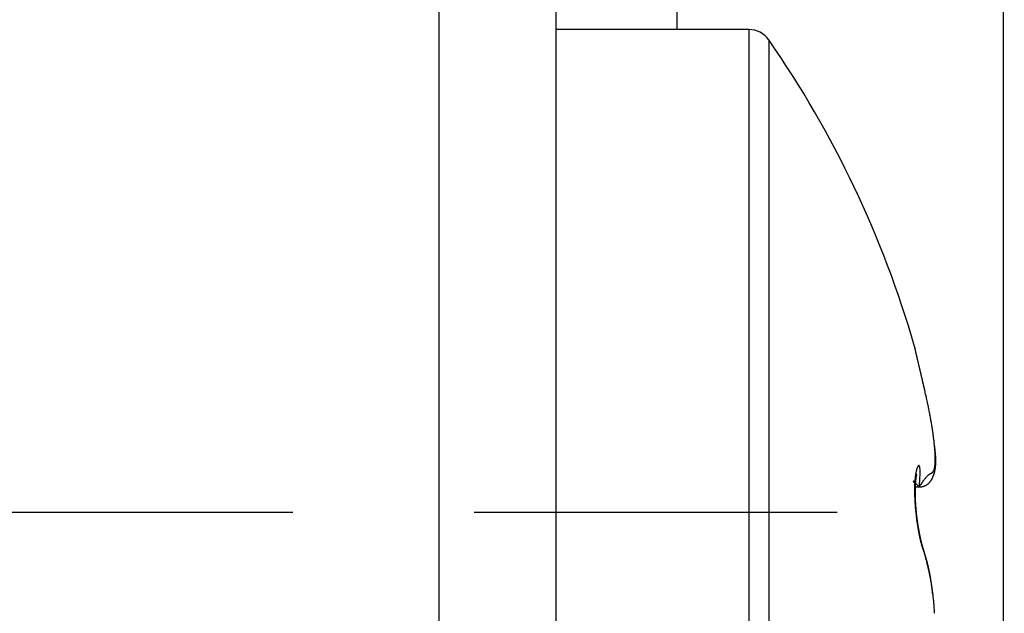
# Model space of a CAD drawing. Units: millimetres. Extents: x 264 to 7125, y -131 to 5380.
# Drawn here: x 4529 to 4537, y 3356 to 3361 of the extents above; entities that cross this region are included whole.
import ezdxf

# ---------------------------------------------------------------- set-up
doc = ezdxf.new("R2010")
doc.units = ezdxf.units.MM
doc.linetypes.add('CENTERLINE', pattern=[30, 12, -1.5, 3, -1.5, 12])
for name, color, linetype in [('centerline-Mittellinie', 92, 'CENTERLINE'), ('hatching-Schraffur', 5, 'Continuous'), ('helpline-Hilfslinie', 2, 'Continuous'), ('outline-Körperkante', 7, 'Continuous')]:
    doc.layers.add(name, color=color, linetype=linetype)
doc.layers.get('0').off()
doc.layers.get('helpline-Hilfslinie').off()

# ---------------------------------------------------------------- blocks, each defined once
blk = doc.blocks.new('407044_WD2201_Kämpferprofil')
at = {"layer": 'hatching-Schraffur'}
h = blk.add_hatch(dxfattribs=at)
h.set_pattern_fill('ANSI31', color=256, scale=0.5, style=0)
h.set_pattern_definition([(45, (0, 100), (-1.122532, 1.122532), [])])
h.paths.add_polyline_path([(9.506, 79.134), (9.006, 80), (9.506, 80.866), (9.506, 95.5), (39.0518, 95.5, -0.332369), (41.9289, 93.35), (43.85, 93.35, -0.414214), (46, 95.5), (56.4631, 95.5, -0.382162), (59.4447, 92.8313), (59.5616, 91.7791, 0.382162), (61.5494, 90), (67, 90), (67, 97), (64.7, 97), (64.7, 92.5), (62.5, 92.5), (62, 97), (62, 99), (60, 99), (60, 100), (0, 100), (0, 97), (0.5, 93), (2.3, 93), (2.306, 97), (5.006, 97), (5.006, 64.3264), (5.006, 49.3199, 0.176327), (6.1757, 46.1059), (6.7673, 45.401, -0.339454), (6.8204, 44.1846), (5.7357, 42.6355, 0.459471), (5.8562, 42.1965), (11.4531, 39.5866, 0.107142), (13.006, 39.25), (13.006, 40.85, -1.208029), (13.795, 45), (18.4667, 45, 0.57735), (19.506, 45), (23.506, 45, 0.411525), (24.3208, 44.7777), (29.506, 47.7713), (29.506, 50), (23.9555, 50, 0.816497), (19.0565, 50), (12.506, 50), (12.506, 51), (9.506, 51), (9.506, 64.134), (9.006, 65), (9.506, 65.866)])
h.paths.add_polyline_path([(43.85, 93.35), (41.9289, 93.35, -0.041408), (42.0296, 92.8643, 0.378993), (46, 89.35), (46, 91.2, -0.414214)], flags=17)
h.paths.add_polyline_path([(48.8067, 90.5), (50, 90.5), (50, 92.5), (47.9748, 92.5, -0.299597), (46, 91.2), (46, 89.35, 0.196923)], flags=17)
h.paths.add_polyline_path([(14.8123, 41.8339, -0.254686), (13.006, 40.85), (13.006, 39.25, 0.254686), (16.1565, 40.9661, 1)], flags=17)
blk = doc.blocks.new('WinDrive2201_LR12_Drive')
at = {"layer": 'centerline-Mittellinie'}
blk.add_line((55.3263, 14.003), (14.0187, 14.003), dxfattribs=at)
at = {"layer": 'outline-Körperkante'}
for p, q in [((25.2, -3.997), (25.2, 32.003)), ((20.5349, 9.3498), (20.5349, 20.2089)), ((21.5, 20.2089), (21.5, 9.3498)), ((22.5, 18.5), (22.5, 17.9999)), ((23.0962, 18), (21.5003, 18)), ((23.0962, 18), (23.0962, 8)), ((23.2605, 17.9141), (23.2605, 8.0859)), ((24.5466, 15.03), (24.5433, 15.0443)), ((24.5466, 15.03), (24.5444, 15.0395)), ((24.5469, 15.0287), (24.5469, 15.0288)), ((24.5505, 15.0103), (24.5505, 15.0108)), ((24.4684, 14.245), (24.4666, 14.2472)), ((24.4684, 14.2151), (24.5045, 14.2151)), ((24.5045, 14.2153), (24.5154, 14.2326)), ((24.5045, 14.2153), (24.5123, 14.215)), ((24.4775, 14.0147), (24.4772, 14.0175)), ((24.544, 13.677), (24.5407, 13.6839)), ((24.544, 13.677), (24.5435, 13.6787)), ((24.6156, 13.3254), (24.6146, 13.3358))]:
    blk.add_line(p, q, dxfattribs=at)
for centre, radius, start, end in [((23.0962, 17.8), 0.2, 34.79065, 90), ((16.1875, 13), 8.6125, 16.02562, 34.79065), ((24.4775, 15.3784), 0.012, 183.69542, 187.58567), ((22.3137, 14.8553), 2.2143, 13.55928, 13.64181), ((24.4898, 15.3801), 0.0244, 187.73868, 190.02264), ((27.1197, 15.9784), 2.7215, 192.79239, 192.81614), ((24.2859, 15.3294), 0.1857, 13.72666, 14.13672), ((22.1894, 14.8336), 2.3402, 13.28629, 13.36278), ((13.9372, 12.9112), 10.8132, 13.15335, 13.16173), ((25.7755, 15.678), 1.3441, 193.16564, 193.24402), ((17.5686, 13.7274), 7.0916, 13.38029, 13.40471), ((106.5564, 34.9724), 84.3973, 193.430327, 193.43173), ((17.0411, 13.6429), 7.6242, 13.06068, 13.07796), ((-4.9817, 8.4704), 30.2465, 13.17679, 13.18294), ((-53.36, -2.9852), 79.9623, 13.265575, 13.267386), ((8.9132, 11.7131), 15.9782, 13.19954, 13.21336), ((98.9257, 33.0766), 76.535, 193.381864, 193.383934), ((7.3868, 11.3092), 17.5566, 13.33079, 13.34508), ((-91.6436, -11.8673), 119.2627, 13.195748, 13.197179), ((-49.7185, -2.2399), 76.2471, 13.341629, 13.344038), ((-1.5765, 9.2294), 26.758, 13.22856, 13.23894), ((-82.335, -9.5898), 109.68, 13.143972, 13.145763), ((-10.2992, 7.2322), 35.7063, 13.13683, 13.1453), ((-98.4276, -13.8131), 126.3122, 13.347902, 13.349552), ((-88.4157, -11.0748), 115.9391, 13.171599, 13.173508), ((-14.9516, 6.035), 40.5092, 13.28215, 13.29028), ((-88.8985, -11.2832), 116.4567, 13.215323, 13.217325), ((-21.4494, 4.6004), 47.1629, 13.15729, 13.16481), ((-92.4499, -12.4211), 120.1746, 13.354319, 13.356363), ((-96.1556, -12.8874), 123.8884, 13.166216, 13.168287), ((-29.166, 2.7745), 55.0925, 13.17269, 13.17958), ((-97.3341, -13.4575), 125.1661, 13.295337, 13.297486), ((-37.0014, 0.8761), 63.1544, 13.223341, 13.229725), ((-100.2954, -14.0338), 128.1807, 13.239427, 13.241613), ((-101.6267, -14.2323), 129.522, 13.187772, 13.190021), ((-43.8326, -0.655), 70.1547, 13.158376, 13.164473), ((-105.0718, -15.1237), 133.0797, 13.220777, 13.223054), ((-51.1998, -2.3738), 77.7198, 13.150038, 13.155837), ((-106.3097, -15.6093), 134.396, 13.299254, 13.301589), ((-57.7728, -3.9303), 84.4745, 13.158253, 13.163853), ((-108.8023, -15.9006), 136.889, 13.175564, 13.177933), ((-109.4282, -16.1827), 137.5629, 13.228095, 13.230533), ((-64.929, -5.6245), 91.8286, 13.165738, 13.171133), ((-113.0353, -16.9826), 141.2573, 13.206704, 13.209153), ((-70.8291, -6.9428), 97.8738, 13.125199, 13.130482), ((-116.7773, -18.0479), 145.1438, 13.276174, 13.278632), ((-111.8304, -16.7171), 140.0236, 13.208403, 13.211017), ((-77.0643, -8.5255), 104.3056, 13.188965, 13.194116), ((-98.4835, -13.5027), 126.2953, 13.169257, 13.172244), ((-82.409, -9.7124), 109.7801, 13.150541, 13.155632), ((-87.5705, -11.2103), 115.1473, 13.292381, 13.295735), ((-75.5779, -8.1976), 102.7835, 13.191199, 13.195058), ((-87.8595, -10.9416), 115.3674, 13.12414, 13.129148), ((-68.5856, -6.4959), 95.5874, 13.150302, 13.154543), ((-92.2033, -11.9733), 119.8319, 13.127963, 13.132951), ((-62.0967, -5.1419), 88.9608, 13.247247, 13.251912), ((-57.9818, -4.1196), 84.7211, 13.206967, 13.211968), ((-96.9084, -13.0549), 124.6598, 13.115981, 13.120922), ((-53.3961, -2.9957), 79.9999, 13.168278, 13.173684), ((-100.3599, -13.9332), 128.2206, 13.143297, 13.148248), ((-50.476, -2.3926), 77.0192, 13.220602, 13.226326), ((-104.2, -14.7518), 132.1462, 13.105398, 13.110331), ((-46.9983, -1.4845), 73.4261, 13.14523, 13.151336), ((-44.8806, -1.0631), 71.2681, 13.196155, 13.202563), ((-106.7817, -15.3665), 134.8001, 13.106071, 13.111037), ((-42.1883, -0.3513), 68.4844, 13.123746, 13.130524), ((-109.77, -16.0414), 137.8636, 13.092663, 13.097634), ((-40.3922, -0.0381), 66.6642, 13.205085, 13.212156), ((-38.2242, 0.5432), 64.4208, 13.134755, 13.14219), ((-111.5145, -16.5151), 139.6701, 13.114808, 13.119833), ((-36.6107, 0.8618), 62.7771, 13.178509, 13.186233), ((-113.8264, -16.9464), 142.0195, 13.06759, 13.072639), ((-34.7319, 1.3505), 60.8364, 13.125647, 13.133732), ((-33.4287, 1.6159), 59.507, 13.153355, 13.16173), ((-114.8596, -17.3072), 143.1076, 13.109639, 13.114757), ((-31.6791, 2.1037), 57.6923, 13.068348, 13.077085), ((-116.2365, -17.6014), 144.5154, 13.094297, 13.099458), ((-30.4116, 2.3312), 56.4063, 13.12532, 13.13436), ((-28.8626, 2.7036), 54.8131, 13.10451, 13.11391), ((-116.478, -17.5821), 144.7463, 13.059933, 13.065187), ((-27.7318, 2.9633), 53.6529, 13.09847, 13.10817), ((-117.4288, -17.9383), 145.753, 13.106556, 13.11186), ((-26.2444, 3.2923), 52.1296, 13.10667, 13.11675), ((-25.184, 3.5902), 51.0293, 13.04044, 13.05084), ((-117.8336, -17.9021), 146.1391, 13.051378, 13.056759), ((-23.6992, 3.9047), 49.5119, 13.06285, 13.07365), ((-117.2244, -17.813), 145.5255, 13.06586, 13.071345), ((-22.7046, 4.1066), 48.4974, 13.08496, 13.09607), ((-21.5404, 4.3874), 47.2999, 13.06148, 13.07294), ((-113.9904, -17.012), 142.1942, 13.040381, 13.046077), ((-20.2764, 4.7011), 45.9977, 13.02471, 13.03659), ((-116.6965, -17.7376), 144.9943, 13.072752, 13.078411), ((-18.2976, 5.1671), 43.9647, 13.00179, 13.0143), ((-125.0353, -19.5641), 153.5302, 13.027443, 13.032855), ((-18.1724, 5.1477), 43.8471, 13.05062, 13.06323), ((-19.6761, 4.8433), 45.3808, 12.98407, 12.99631), ((14.1112, 12.6222), 10.7096, 12.74007, 12.99234), ((24.5498, 15.0275), 0.00314, 153.23062, 153.63928), ((24.5532, 15.0246), 0.00759, 146.1738, 146.44606), ((24.5507, 15.025), 0.00543, 134.85067, 135.14933), ((24.5504, 15.0254), 0.00491, 134.83484, 135.16516), ((24.5501, 15.0257), 0.00443, 134.81721, 135.18279), ((24.5477, 15.0283), 0.000876, 134.5374, 135.4626), ((24.5476, 15.0284), 0.000739, 134.45169, 135.54831), ((24.5482, 15.0264), 0.0028, 116.33626, 116.79384), ((24.5492, 15.0267), 0.00313, 134.74079, 135.25921), ((24.548, 15.0279), 0.00138, 134.70556, 135.29444), ((24.5487, 15.0272), 0.00239, 134.66068, 135.33932), ((24.5478, 15.0282), 0.00103, 134.60728, 135.39272), ((24.5475, 15.0285), 0.000608, 134.33401, 135.66599), ((24.5474, 15.0286), 0.000495, 134.18136, 135.81864), ((24.5471, 15.0287), 0.000277, 88.96583, 91.03417), ((24.5473, 15.0288), 0.000306, 133.67739, 136.32261), ((24.5471, 15.0288), 0.00016, 88.20636, 91.79364), ((24.5471, 15.029), 0, 0, 0), ((24.5471, 15.0289), 0.0000783, 86.33853, 93.66147), ((24.5471, 15.029), 0, 0, 0), ((24.5471, 15.029), 0, 0, 0), ((24.5471, 15.029), 0.0000197, 75.27537, 104.72463), ((24.5471, 15.029), 0, 0, 0), ((24.547, 15.029), 0.0000934, 356.93044, 3.06956), ((24.5471, 15.029), 0, 0, 0), ((24.547, 15.029), 0.0000854, 325.91233, 340.95757), ((24.5468, 15.0289), 0.000287, 358.00344, 1.99656), ((24.018, 14.8758), 0.5508, 16.02157, 16.14174), ((24.3598, 14.9738), 0.1953, 15.81724, 16.07355), ((24.3828, 14.9787), 0.1718, 16.12467, 16.31571), ((24.2631, 14.9467), 0.2957, 15.54956, 15.63606), ((24.3929, 14.9829), 0.161, 15.37443, 15.548), ((24.4243, 14.9931), 0.1279, 14.45853, 14.68991), ((24.4256, 14.9916), 0.1271, 15.04201, 15.26612), ((24.4265, 14.9913), 0.1263, 15.04124, 15.2669), ((24.4406, 14.9946), 0.1118, 15.0267, 15.28144), ((24.4496, 14.9986), 0.1021, 13.89748, 14.17501), ((24.4552, 14.9995), 0.0965, 13.8893, 14.18319), ((24.4603, 15.0003), 0.0913, 13.88104, 14.19145), ((24.4679, 15.0012), 0.0837, 14.15666, 14.48878), ((24.4709, 15.0035), 0.0802, 12.73157, 13.08325), ((24.477, 15.0041), 0.0742, 12.98622, 13.35889), ((24.4807, 15.0059), 0.0702, 11.8153, 12.20765), ((24.4845, 15.0062), 0.0664, 11.80412, 12.21884), ((24.4877, 15.0064), 0.0632, 11.79371, 12.22924), ((24.491, 15.0066), 0.06, 11.78213, 12.24083), ((24.4937, 15.0079), 0.0571, 10.6001, 11.08052), ((24.4976, 15.0091), 0.053, 9.61348, 10.11813), ((24.5, 15.009), 0.0507, 9.60209, 10.12953), ((24.5013, 15.0089), 0.0494, 9.38352, 9.93626), ((24.5054, 15.0098), 0.0453, 8.55351, 9.13012), ((24.5064, 15.0097), 0.0442, 8.35103, 8.95405), ((24.5082, 15.0104), 0.0423, 7.1174, 7.74541), ((24.5109, 15.011), 0.0396, 6.01239, 6.66799), ((24.5125, 15.0099), 0.0382, 7.25381, 7.93548), ((24.5141, 15.0113), 0.0364, 4.72449, 5.43473), ((24.5155, 15.0109), 0.0351, 4.7108, 5.44842), ((24.5169, 15.0114), 0.0336, 3.43011, 4.19804), ((24.5188, 15.011), 0.0318, 3.50273, 4.29826), ((24.5199, 15.0113), 0.0306, 2.19038, 3.01474), ((24.5211, 15.0109), 0.0295, 2.17448, 3.03064), ((24.5224, 15.0112), 0.0281, 0.85394, 1.74997), ((24.5236, 15.0114), 0.0269, 359.54224, 0.45776), ((24.5236, 15.011), 0.0269, 359.54236, 0.45764), ((20.7561, 14.11), 3.9002, 12.42341, 12.94984), ((20.4314, 14.0348), 4.2334, 12.15976, 12.47131), ((11.2651, 12.1335), 13.5948, 11.78129, 11.85578), ((19.6962, 13.8906), 4.9826, 11.57354, 11.79724), ((20.7392, 14.0961), 3.9195, 11.38853, 11.68961), ((20.2376, 13.9942), 4.4313, 11.14174, 11.39909), ((20.0057, 13.9521), 4.667, 10.86042, 11.09828), ((20.4238, 14.0299), 4.2418, 10.63185, 10.89226), ((20.6723, 14.0783), 3.9886, 10.33324, 10.60831), ((20.7573, 14.0916), 3.9026, 10.08757, 10.3646), ((20.8949, 14.1166), 3.7627, 9.79678, 10.07999), ((21.0873, 14.1503), 3.5674, 9.495, 9.78938), ((21.2613, 14.1762), 3.3915, 9.24191, 9.54722), ((21.4161, 14.2028), 3.2345, 8.90224, 9.21723), ((21.5756, 14.2269), 3.0732, 8.59325, 8.91902), ((21.7255, 14.2487), 2.9217, 8.27333, 8.60996), ((21.8837, 14.2723), 2.7618, 7.91206, 8.26158), ((22.0412, 14.2925), 2.603, 7.58512, 7.94834), ((22.1976, 14.3138), 2.4451, 7.19447, 7.57372), ((22.3548, 14.3332), 2.2867, 6.81004, 7.20637), ((22.5122, 14.3503), 2.1284, 6.43892, 6.85521), ((22.6648, 14.3668), 1.975, 6.02067, 6.45844), ((20.4433, 13.9953), 4.2251, 7.60058, 7.86662), ((22.8172, 14.3822), 1.8218, 5.57991, 6.04273), ((22.9636, 14.3967), 1.6746, 5.08343, 5.57345), ((23.1848, 14.3557), 1.46, 7.23234, 7.81385), ((23.1083, 14.4086), 1.5295, 4.59836, 5.1202), ((23.247, 14.4185), 1.3904, 4.09433, 4.65104), ((23.3121, 14.3703), 1.3318, 6.89273, 7.29677), ((23.3803, 14.4278), 1.2567, 3.50653, 4.10418), ((21.8443, 14.2065), 2.8087, 6.4725, 6.61746), ((23.5077, 14.4342), 1.1292, 2.93613, 3.57904), ((23.3254, 14.3738), 1.3182, 6.16262, 6.50154), ((23.629, 14.4398), 1.0078, 2.27124, 2.96785), ((23.6222, 14.4035), 1.0199, 5.83228, 6.29497), ((23.5956, 14.3988), 1.0469, 5.50827, 5.94171), ((23.6151, 14.4017), 1.0272, 5.02103, 5.44897), ((23.7403, 14.4132), 0.9014, 4.50941, 4.99286), ((24.3001, 14.4305), 0.3362, 354.51244, 355.9714), ((24.2398, 14.436), 0.3967, 355.79159, 357.09533), ((23.7437, 14.4436), 0.893, 1.56468, 2.32159), ((24.1748, 14.4396), 0.4619, 357.05755, 358.23585), ((23.8481, 14.4456), 0.7886, 0.80039, 1.62446), ((24.1021, 14.4438), 0.5346, 358.02737, 359.09405), ((23.9378, 14.4467), 0.6989, 359.92191, 0.81466), ((24.0247, 14.4446), 0.612, 359.12729, 0.10291), ((23.8209, 14.4183), 0.8207, 4.06527, 4.59248), ((23.8718, 14.4211), 0.7698, 3.5783, 4.13185), ((23.9218, 14.4242), 0.7197, 2.99688, 3.57981), ((23.9749, 14.4268), 0.6665, 2.38546, 3.00683), ((24.0187, 14.4275), 0.6227, 1.8369, 2.49433), ((24.2081, 14.4273), 0.4333, 357.23211, 358.11086), ((24.0588, 14.429), 0.5826, 1.11577, 1.80934), ((24.184, 14.428), 0.4574, 358.12981, 358.97191), ((24.0943, 14.4298), 0.547, 0.37633, 1.10537), ((24.1567, 14.4289), 0.4847, 358.92402, 359.72791), ((24.1276, 14.4292), 0.5138, 359.69967, 0.46688), ((24.9804, 14.2397), 0.5127, 170.34653, 171.48623), ((24.9089, 14.2503), 0.4404, 168.8859, 170.14409), ((24.8422, 14.2626), 0.3726, 167.37258, 168.77913), ((24.7815, 14.2751), 0.3107, 165.59356, 167.17604), ((24.7265, 14.288), 0.2542, 163.50143, 165.31295), ((24.6785, 14.3007), 0.2046, 161.00565, 163.09554), ((24.6372, 14.3141), 0.1612, 158.2882, 160.73606), ((24.6003, 14.3272), 0.1221, 154.65215, 157.57244), ((24.5664, 14.3417), 0.0852, 150.04976, 153.73141), ((24.5361, 14.3571), 0.0513, 142.88812, 147.99143), ((24.5153, 14.3706), 0.0266, 131.41402, 139.2535), ((24.5042, 14.3805), 0.012, 109.63801, 122.93851), ((24.5008, 14.3865), 0.00541, 70.79467, 96.15203), ((24.5008, 14.3875), 0.00442, 27.73936, 66.90739), ((24.4981, 14.3836), 0.00897, 14.99788, 41.82745), ((24.4845, 14.3759), 0.0243, 10.60371, 24.18751), ((24.4579, 14.3675), 0.0522, 5.33944, 14.30183), ((24.4137, 14.3584), 0.0972, 1.76745, 8.29317), ((24.275, 14.3407), 0.2367, 2.20277, 5.0115), ((22.5265, 14.2563), 1.9873, 2.36397, 2.69701), ((24.1507, 14.3374), 0.3613, 356.75014, 0.13906), ((24.6623, 14.2158), 0.1266, 118.49254, 120.479), ((24.7223, 14.1151), 0.2438, 118.65332, 119.59478), ((24.2716, 14.9057), 0.6663, 300.06341, 300.38286), ((24.5567, 14.413), 0.0971, 302.28809, 304.37192), ((24.5813, 14.374), 0.051, 306.27054, 310.17356), ((24.5907, 14.3615), 0.0354, 311.6634, 317.42716), ((24.5922, 14.3597), 0.0331, 317.94516, 324.49876), ((24.5898, 14.3617), 0.0362, 324.14566, 330.69975), ((24.5821, 14.367), 0.0455, 329.57253, 335.25333), ((24.5691, 14.3737), 0.0602, 334.62021, 339.31811), ((24.5527, 14.3811), 0.0781, 338.48522, 342.40891), ((24.3688, 14.4046), 0.2706, 341.84481, 343.13242), ((24.5325, 14.3883), 0.0995, 341.99284, 345.32853), ((24.3658, 14.4055), 0.2737, 343.13338, 344.4065), ((24.5074, 14.3962), 0.1259, 344.74679, 347.58217), ((24.3612, 14.407), 0.2786, 344.3568, 345.61091), ((24.4771, 14.4036), 0.157, 347.33306, 349.77887), ((24.356, 14.4085), 0.284, 345.57398, 346.8079), ((24.4412, 14.4109), 0.1937, 349.53181, 351.64884), ((24.3489, 14.4097), 0.2912, 346.89681, 348.10624), ((24.4006, 14.4183), 0.2349, 351.30218, 353.16072), ((24.3417, 14.4118), 0.2986, 348.00696, 349.19111), ((24.3528, 14.4248), 0.2832, 353.00605, 354.64218), ((24.3326, 14.4134), 0.3079, 349.21665, 350.37177), ((24.3231, 14.4153), 0.3176, 350.30697, 351.43267), ((24.311, 14.4173), 0.3298, 351.41354, 352.50655), ((24.2986, 14.419), 0.3424, 352.49057, 353.55097), ((24.2836, 14.4212), 0.3575, 353.4738, 354.49881), ((24.2683, 14.4225), 0.3729, 354.51976, 355.50995), ((24.2495, 14.4242), 0.3918, 355.47545, 356.42849), ((24.2301, 14.4256), 0.4112, 356.40521, 357.32208), ((24.4541, 14.2631), 0.000314, 131.67436, 152.57567), ((24.456, 14.2639), 0.00231, 195.29437, 201.57553), ((24.4539, 14.2633), 0.000143, 24.42095, 123.68826), ((24.4613, 14.2669), 0.00841, 207.4475, 210.40535), ((24.4538, 14.2625), 0.000858, 43.91531, 71.7801), ((24.4729, 14.2748), 0.0224, 212.86006, 214.52008), ((24.452, 14.2591), 0.00467, 50.16733, 57.91163), ((24.4915, 14.2878), 0.0451, 214.68896, 215.74622), ((24.4462, 14.2513), 0.0144, 49.13637, 52.47709), ((24.5202, 14.3107), 0.0818, 217.07429, 217.78891), ((24.5651, 14.3446), 0.138, 217.45658, 217.96552), ((24.4345, 14.2369), 0.0329, 48.23487, 50.09814), ((24.6247, 14.3931), 0.2148, 218.40968, 218.78161), ((24.4146, 14.2129), 0.0641, 48.19588, 49.34869), ((24.7142, 14.4628), 0.3283, 218.46494, 218.74189), ((24.3834, 14.1776), 0.1112, 47.53672, 48.321), ((24.8328, 14.5625), 0.4832, 219.16171, 219.37154), ((24.3375, 14.1271), 0.1795, 47.04996, 47.60567), ((24.9973, 14.6995), 0.6972, 219.49944, 219.65937), ((24.2719, 14.0553), 0.2767, 46.8243, 47.23752), ((25.2472, 14.9046), 1.0206, 219.57285, 219.69167), ((24.1828, 13.9587), 0.4081, 46.66813, 46.98005), ((25.7015, 15.2797), 1.6097, 219.63655, 219.71795), ((24.0627, 13.8299), 0.5842, 46.52527, 46.76669), ((26.1162, 15.6386), 2.1581, 220.01195, 220.07715), ((23.9043, 13.6646), 0.8132, 46.25069, 46.44157), ((26.2676, 15.7542), 2.3483, 219.85762, 219.92154), ((25.563, 14.1905), 1.0977, 177.17469, 177.87585), ((23.7003, 13.4501), 1.1092, 46.14776, 46.30157), ((25.4764, 14.1944), 1.011, 176.41704, 177.15496), ((25.3925, 14.1983), 0.927, 175.55768, 176.33592), ((25.3052, 14.205), 0.8394, 174.72002, 175.54895), ((23.4154, 13.1513), 1.522, 46.08319, 46.20326), ((25.2213, 14.2117), 0.7553, 173.75854, 174.64455), ((25.1375, 14.2198), 0.6711, 172.70712, 173.66417), ((23.0057, 12.7243), 2.1138, 46.0212, 46.1138), ((25.1828, 14.1913), 0.7132, 175.67661, 175.8506), ((25.1688, 14.1943), 0.699, 175.65561, 175.83233), ((25.0576, 14.2286), 0.5907, 171.53254, 172.57065), ((25.1481, 14.1941), 0.6784, 175.32552, 175.50515), ((25.1344, 14.197), 0.6646, 175.30245, 175.48495), ((25.1173, 14.1969), 0.6475, 174.98478, 175.17039), ((25.1038, 14.1969), 0.634, 174.68636, 174.87511), ((25.0845, 14.1999), 0.6146, 174.60882, 174.80076), ((25.0723, 14.1999), 0.6024, 174.30318, 174.49814), ((25.0629, 14.2023), 0.5928, 174.24749, 174.44367), ((24.3734, 14.4574), 0.1783, 303.97348, 304.78721), ((25.0582, 14.201), 0.5883, 173.87857, 174.07345), ((25.0564, 14.2029), 0.5863, 173.84852, 174.0431), ((25.0497, 14.2017), 0.5798, 173.46611, 173.66005), ((22.6104, 12.3155), 2.6825, 45.92712, 46.00763), ((25.046, 14.2037), 0.5759, 173.43306, 173.6273), ((25.0347, 14.2056), 0.5644, 173.29808, 173.49224), ((25.0294, 14.2049), 0.5592, 172.96407, 173.15915), ((25.0163, 14.2069), 0.546, 172.81528, 173.01093), ((25.0063, 14.2093), 0.5357, 172.73782, 172.93508), ((24.9973, 14.2087), 0.5269, 172.34756, 172.5461), ((24.4453, 14.3553), 0.0535, 303.89751, 305.88389), ((24.9799, 14.2113), 0.5093, 172.1777, 172.37865), ((24.9663, 14.2138), 0.4956, 172.04515, 172.24823), ((24.9531, 14.2166), 0.4821, 171.95332, 172.15973), ((24.9326, 14.2166), 0.4618, 171.38126, 171.59077), ((24.9181, 14.2196), 0.4469, 171.27738, 171.49132), ((24.9017, 14.2226), 0.4304, 171.11815, 171.33638), ((24.8783, 14.2259), 0.4067, 170.84043, 171.06442), ((24.4464, 14.354), 0.0518, 305.74177, 306.93703), ((24.8635, 14.229), 0.3916, 170.72279, 170.95251), ((24.8396, 14.2325), 0.3674, 170.4191, 170.65625), ((24.8216, 14.2359), 0.3492, 170.22582, 170.47051), ((23.4173, 15.673), 1.7247, 307.92973, 307.95458), ((24.8, 14.2395), 0.3272, 169.95636, 170.21058), ((24.7795, 14.243), 0.3064, 169.67197, 169.93606), ((24.756, 14.2468), 0.2826, 169.29381, 169.57016), ((24.4374, 14.3652), 0.0661, 307.97752, 308.6627), ((24.7379, 14.2504), 0.2642, 169.05097, 169.34024), ((24.7152, 14.2543), 0.2412, 168.62496, 168.93012), ((24.4516, 14.3477), 0.0435, 308.45778, 309.52421), ((24.6959, 14.258), 0.2215, 168.25829, 168.58047), ((24.6762, 14.2636), 0.2011, 168.33192, 168.67495), ((24.4468, 14.3542), 0.0516, 308.99861, 309.80271), ((24.6549, 14.2657), 0.1798, 167.23416, 167.59991), ((24.6383, 14.271), 0.1625, 167.38578, 167.77933), ((24.619, 14.2746), 0.1428, 166.67141, 167.09572), ((24.442, 14.3582), 0.0578, 310.94561, 311.59159), ((24.6016, 14.2782), 0.125, 166.00805, 166.47038), ((24.5869, 14.2829), 0.1097, 165.99824, 166.50367), ((24.4477, 14.3522), 0.0495, 311.28496, 311.98212), ((24.5709, 14.2863), 0.0933, 165.07341, 165.63184), ((24.5577, 14.2894), 0.0798, 164.20212, 164.82088), ((24.4517, 14.3489), 0.0445, 311.01783, 311.7392), ((24.5451, 14.2926), 0.0668, 163.22177, 163.91962), ((24.5339, 14.2964), 0.055, 162.83132, 163.62624), ((24.4495, 14.3497), 0.0465, 313.05816, 313.66868), ((24.5262, 14.299), 0.0469, 162.16834, 163.02625), ((24.4475, 14.3528), 0.0501, 312.95128, 313.46889), ((24.5237, 14.2994), 0.0443, 160.86526, 161.71127), ((24.5205, 14.3007), 0.0409, 160.24256, 161.08782), ((24.4393, 14.3593), 0.0604, 314.81234, 315.18766), ((24.519, 14.3013), 0.0393, 159.52498, 160.33197), ((24.4089, 14.3933), 0.1061, 313.73728, 313.92444), ((24.5158, 14.3022), 0.0359, 158.23572, 159.02304), ((24.5154, 14.3024), 0.0355, 157.59856, 158.32899), ((24.5387, 14.2581), 0.0814, 133.5008, 133.70484), ((24.5135, 14.3036), 0.0333, 157.58913, 158.27507), ((24.4946, 14.306), 0.0163, 136.20228, 137.07088), ((24.5152, 14.3027), 0.0353, 156.72018, 157.30238), ((24.5167, 14.3022), 0.0368, 156.5644, 157.03842), ((24.4861, 14.314), 0.00459, 131.68762, 134.07019), ((24.4839, 14.3166), 0.00126, 128.89448, 135.65289), ((24.5341, 14.2948), 0.0557, 156.37253, 156.63034), ((24.4833, 14.3174), 0.000191, 116.62136, 144.58123), ((24.4707, 14.3227), 0.0135, 336.47893, 337.12389), ((24.2176, 14.429), 0.2881, 337.14584, 337.18685), ((24.4826, 14.3177), 0.000694, 348.02752, 353.04784), ((24.4832, 14.3175), 0.0000875, 35.69357, 54.30643), ((24.4832, 14.3176), 0.0000294, 67.05097, 166.07913), ((24.4801, 14.3184), 0.00326, 342.38328, 344.21823), ((21.1647, 14.4896), 3.351, 355.30441, 356.33133), ((23.8035, 14.3397), 0.7084, 354.77061, 358.15197), ((25.3405, 13.6991), 0.9825, 146.03525, 147.11616), ((25.0895, 13.8631), 0.6827, 144.28914, 145.67567), ((24.946, 13.9645), 0.5071, 142.46817, 144.13405), ((24.878, 14.0151), 0.4223, 140.51555, 142.28812), ((24.8123, 14.0677), 0.3381, 138.3513, 140.31754), ((24.7592, 14.1132), 0.2682, 135.89582, 138.07595), ((24.7173, 14.1527), 0.2106, 133.23501, 135.68567), ((24.6912, 14.1795), 0.1733, 130.41077, 133.02486), ((24.5142, 14.3218), 0.1028, 307.48332, 311.44696), ((24.6705, 14.2035), 0.1416, 127.4788, 130.30256), ((24.5153, 14.3206), 0.1012, 311.40273, 315.29719), ((24.6591, 14.2179), 0.1232, 124.48984, 127.34525), ((24.5156, 14.3208), 0.1011, 315.09622, 318.89532), ((24.6518, 14.2294), 0.1096, 121.91343, 124.76799), ((24.5135, 14.3228), 0.104, 318.83958, 322.44609), ((24.6533, 14.2283), 0.1113, 119.75462, 122.25387), ((24.5103, 14.3261), 0.1085, 322.09087, 325.48765), ((24.5022, 14.3321), 0.1186, 325.30423, 328.36782), ((24.492, 14.3397), 0.1313, 327.90033, 330.6414), ((24.4734, 14.3509), 0.153, 330.3765, 332.7107), ((24.4492, 14.3651), 0.181, 332.24797, 334.20825), ((24.4038, 14.3886), 0.2321, 333.84099, 335.36039), ((24.3733, 14.403), 0.2659, 335.28185, 336.60345), ((24.3736, 14.403), 0.2656, 336.59893, 337.91587), ((24.3735, 14.4027), 0.2655, 337.96097, 339.27493), ((24.3729, 14.4031), 0.2662, 339.24184, 340.55043), ((24.3717, 14.4037), 0.2676, 340.52685, 341.82779), ((25.7941, 14.1867), 1.3288, 179.29263, 179.92089), ((25.8745, 14.1877), 1.4092, 179.96588, 180.5721), ((25.7243, 14.1872), 1.259, 178.62787, 179.27421), ((25.96, 14.1886), 1.4947, 180.5725, 181.15677), ((23.9539, 14.0999), 0.5194, 8.22192, 9.87082), ((25.6443, 14.1893), 1.1789, 177.96473, 178.63667), ((24.4114, 14.1612), 0.058, 3.37727, 12.93328), ((25.6715, 14.1776), 1.2023, 179.71707, 179.8405), ((25.685, 14.1749), 1.2158, 179.71775, 179.83981), ((25.7119, 14.1723), 1.2427, 179.72092, 179.84171), ((25.7303, 14.1744), 1.261, 179.94025, 180.05975), ((25.7479, 14.1766), 1.2787, 180.15788, 180.27618), ((25.771, 14.174), 1.3018, 180.15686, 180.27393), ((25.7883, 14.1763), 1.3191, 180.37119, 180.48716), ((25.5877, 14.1747), 1.1184, 179.02606, 179.15518), ((25.6098, 14.1764), 1.1406, 179.25951, 179.38711), ((25.627, 14.1737), 1.1578, 179.26286, 179.38906), ((25.6495, 14.1756), 1.1803, 179.49175, 179.61651), ((25.8111, 14.1737), 1.3419, 180.36855, 180.48341), ((24.4152, 14.1591), 0.0543, 1.95731, 5.83661), ((25.8279, 14.1761), 1.3587, 180.57966, 180.69353), ((25.5488, 14.1758), 1.0795, 178.78355, 178.91573), ((25.5706, 14.1774), 1.1014, 179.0217, 179.15229), ((25.5104, 14.177), 1.0412, 178.53511, 178.67053), ((25.5277, 14.1742), 1.0585, 178.5416, 178.67534), ((25.4685, 14.1784), 0.9992, 178.27373, 178.41256), ((25.4938, 14.1797), 1.0245, 178.52859, 178.66565), ((25.4521, 14.1771), 0.9829, 178.02848, 178.16904), ((25.4354, 14.1799), 0.9661, 178.01964, 178.16206), ((25.4152, 14.1787), 0.946, 177.76226, 177.90651), ((25.3948, 14.1816), 0.9255, 177.74294, 177.88916), ((25.379, 14.1805), 0.9097, 177.48928, 177.63743), ((25.3589, 14.1834), 0.8895, 177.46735, 177.61757), ((25.3395, 14.1825), 0.8702, 177.19756, 177.34982), ((25.3236, 14.1816), 0.8544, 176.93614, 177.09059), ((25.3047, 14.1845), 0.8353, 176.90891, 177.06552), ((25.2854, 14.1875), 0.8159, 176.88114, 177.04007), ((25.2704, 14.1832), 0.8012, 176.35891, 176.52013), ((25.2516, 14.1897), 0.782, 176.58183, 176.7455), ((25.2335, 14.1857), 0.7641, 176.03406, 176.20015), ((25.2185, 14.1921), 0.7488, 176.27448, 176.44315), ((25.1974, 14.1883), 0.728, 175.69743, 175.86868), ((22.1548, 11.8463), 3.3365, 45.83965, 45.91118), ((20.9846, 10.6184), 5.0327, 45.97498, 46.02119), ((17.7315, 7.2799), 9.694, 45.84068, 45.86316), ((19.1729, 8.7659), 7.6237, 45.79044, 45.83173), ((15.2199, 4.6971), 13.2966, 45.76603, 45.80601), ((-8.5357, -19.716), 47.3602, 45.76225, 45.77753), ((24.5103, 14.2737), 0.0588, 272.00859, 280.51201), ((24.5097, 14.2848), 0.0698, 279.2976, 287.49272), ((24.5035, 14.3211), 0.1064, 284.80258, 290.28809), ((24.4866, 14.3777), 0.1654, 288.979, 292.19095), ((24.4884, 14.3714), 0.1589, 292.44326, 295.5226), ((24.5009, 14.3433), 0.1281, 295.91591, 299.54861), ((24.506, 14.3338), 0.1173, 299.64502, 303.44454), ((24.5096, 14.3277), 0.1103, 303.62936, 307.48194), ((26.0568, 14.1916), 1.5915, 181.19578, 181.75506), ((26.1688, 14.1963), 1.7036, 181.79729, 182.3297), ((26.2679, 14.2009), 1.8028, 182.34709, 182.85803), ((26.3568, 14.2061), 1.8918, 182.88225, 183.37604), ((26.4365, 14.2107), 1.9717, 183.37337, 183.85293), ((24.4806, 14.1587), 0.0114, 168.20883, 174.6407), ((24.8815, 14.153), 0.4122, 179.06007, 179.36308), ((25.8452, 14.1787), 1.3761, 180.78921, 180.90206), ((24.3097, 14.1504), 0.1598, 1.54303, 2.54779), ((25.8666, 14.1761), 1.3974, 180.78347, 180.89541), ((28.9502, 14.2577), 4.482, 181.31572, 181.34871), ((25.8834, 14.1735), 1.4142, 180.78086, 180.89189), ((25.9043, 14.1813), 1.4352, 181.19026, 181.30047), ((24.8254, 14.1553), 0.3559, 180.50802, 180.90083), ((25.7354, 14.1737), 1.2661, 181.0844, 181.198), ((25.9205, 14.1736), 1.4512, 180.97942, 181.0888), ((29.9683, 14.2748), 5.5003, 181.32929, 181.35596), ((25.9356, 14.1762), 1.4664, 181.18208, 181.29073), ((26.0411, 14.1865), 1.5721, 181.52594, 181.61892), ((25.9512, 14.179), 1.482, 181.38328, 181.49118), ((25.7559, 14.1711), 1.2865, 181.29109, 181.40469), ((25.9656, 14.1818), 1.4965, 181.58295, 181.6902), ((25.9985, 14.1799), 1.5293, 181.51204, 181.60836), ((25.9858, 14.1792), 1.5166, 181.57169, 181.67826), ((26.1053, 14.1864), 1.6362, 181.73085, 181.82124), ((25.9941, 14.1766), 1.5248, 181.57197, 181.67798), ((26.045, 14.1819), 1.5758, 181.72912, 181.82297), ((26.0137, 14.1795), 1.5445, 181.7624, 181.86781), ((26.0459, 14.1851), 1.5768, 181.93526, 182.02979), ((26.0266, 14.1823), 1.5575, 181.9571, 182.06201), ((26.0725, 14.1834), 1.6033, 181.93604, 182.02901), ((26.0401, 14.1798), 1.5709, 181.95034, 182.05472), ((26.1003, 14.1813), 1.631, 181.92136, 182.01345), ((26.1048, 14.1851), 1.6357, 182.13988, 182.23172), ((26.0522, 14.1826), 1.5831, 182.14296, 182.2469), ((26.1188, 14.1827), 1.6496, 182.13179, 182.2232), ((26.0649, 14.18), 1.5957, 182.13558, 182.23906), ((26.1344, 14.1868), 1.6653, 182.34049, 182.4314), ((26.0707, 14.1829), 1.6016, 182.33438, 182.4375), ((26.1431, 14.1908), 1.6742, 182.55734, 182.64778), ((26.0881, 14.1859), 1.6192, 182.51535, 182.61807), ((26.1628, 14.1821), 1.6935, 182.32299, 182.41306), ((26.0986, 14.1832), 1.6295, 182.50669, 182.60912), ((26.1705, 14.1862), 1.7014, 182.53819, 182.62785), ((26.1041, 14.1805), 1.6348, 182.50686, 182.60895), ((26.1777, 14.1902), 1.7088, 182.7533, 182.84259), ((26.1194, 14.1834), 1.6503, 182.68468, 182.78652), ((26.1967, 14.1879), 1.7277, 182.7326, 182.82159), ((26.1239, 14.1863), 1.6549, 182.87988, 182.98146), ((26.2003, 14.1918), 1.7314, 182.94594, 183.03475), ((26.1324, 14.1891), 1.6635, 183.06436, 183.16577), ((26.2102, 14.1896), 1.7412, 182.94619, 183.0345), ((26.2394, 14.1878), 1.7703, 182.92448, 183.01199), ((26.1466, 14.181), 1.6773, 182.86039, 182.96129), ((26.1658, 14.1902), 1.697, 183.23697, 183.33708), ((26.2629, 14.1929), 1.794, 183.13665, 183.22301), ((26.2977, 14.1989), 1.8291, 183.34898, 183.4337), ((26.1793, 14.188), 1.7103, 183.23736, 183.33669), ((26.3357, 14.1912), 1.8666, 183.12647, 183.20978), ((26.199, 14.1858), 1.7298, 183.22671, 183.32525), ((26.3754, 14.2042), 1.907, 183.53539, 183.61727), ((26.2181, 14.1894), 1.7492, 183.40772, 183.50551), ((26.4066, 14.1963), 1.9377, 183.32618, 183.40674), ((26.2314, 14.1931), 1.7626, 183.59962, 183.69668), ((26.4489, 14.2029), 1.9803, 183.5237, 183.60284), ((26.5067, 14.2169), 2.0422, 183.89334, 184.36114), ((26.5641, 14.2206), 2.0997, 184.3418, 184.80061), ((26.6097, 14.2264), 2.1456, 184.85496, 185.30725), ((26.2501, 14.1909), 1.7812, 183.58779, 183.68417), ((26.4817, 14.2096), 2.0134, 183.73336, 183.81121), ((26.269, 14.1947), 1.8003, 183.76623, 183.86192), ((26.5179, 14.2092), 2.0496, 183.73404, 183.81052), ((26.2813, 14.1926), 1.8125, 183.76655, 183.8616), ((26.5671, 14.2087), 2.0986, 183.70731, 183.78255), ((26.2998, 14.1964), 1.8311, 183.94371, 184.03812), ((26.5974, 14.2162), 2.1293, 183.92976, 184.00367), ((26.3117, 14.2003), 1.8432, 184.13339, 184.2272), ((26.6406, 14.2159), 2.1724, 183.91599, 183.98869), ((26.6398, 14.2279), 2.1757, 185.27211, 185.72027), ((26.3297, 14.1982), 1.861, 184.11989, 184.21312), ((26.6802, 14.2159), 2.2119, 183.91663, 183.98804), ((26.7253, 14.2238), 2.2574, 184.10951, 184.17974), ((26.3472, 14.196), 1.8783, 184.10647, 184.19914), ((26.7667, 14.224), 2.2988, 184.11014, 184.17911), ((26.3585, 14.2), 1.89, 184.2948, 184.38692), ((26.8137, 14.2325), 2.3462, 184.30151, 184.36935), ((26.3693, 14.204), 1.901, 184.48302, 184.57463), ((26.857, 14.233), 2.3895, 184.30213, 184.36873), ((26.3863, 14.2018), 1.9178, 184.46844, 184.55954), ((26.8973, 14.2333), 2.4297, 184.30268, 184.36818), ((26.3965, 14.1995), 1.9278, 184.46867, 184.5593), ((26.9517, 14.2428), 2.4846, 184.49261, 184.55692), ((26.413, 14.21), 1.9451, 184.82737, 184.91753), ((26.9938, 14.2433), 2.5266, 184.49315, 184.55639), ((26.6555, 14.2311), 2.1916, 185.76124, 186.20759), ((26.4226, 14.2013), 1.9539, 184.64103, 184.73077), ((27.0411, 14.2443), 2.5739, 184.49373, 184.55581), ((26.4385, 14.2054), 1.9702, 184.81195, 184.90126), ((27.0856, 14.2544), 2.619, 184.69901, 184.76004), ((26.4475, 14.2096), 1.9794, 184.99799, 185.08691), ((27.1461, 14.2558), 2.6795, 184.68272, 184.74258), ((27.191, 14.2567), 2.7243, 184.68321, 184.74209), ((26.4564, 14.2073), 1.9881, 184.99819, 185.08672), ((27.2392, 14.2678), 2.7733, 184.88764, 184.94549), ((26.4646, 14.2114), 1.9967, 185.1841, 185.27228), ((27.3037, 14.2696), 2.8377, 184.87072, 184.92746), ((26.4792, 14.2091), 2.011, 185.16734, 185.25517), ((27.3782, 14.2732), 2.9122, 184.87145, 184.92674), ((26.4869, 14.2132), 2.0191, 185.35254, 185.44005), ((27.394, 14.2726), 2.9279, 184.88917, 184.94397), ((26.5013, 14.2109), 2.0332, 185.33528, 185.42246), ((27.3861, 14.2786), 2.9206, 185.07459, 185.12974), ((26.501, 14.2149), 2.0332, 185.53775, 185.62468), ((26.5127, 14.2123), 2.0446, 185.51985, 185.60657), ((26.5161, 14.2162), 2.0484, 185.70413, 185.79072), ((26.5178, 14.2132), 2.0498, 185.70416, 185.79069), ((26.5196, 14.2169), 2.0519, 185.88829, 185.97476), ((26.5276, 14.2139), 2.0596, 185.86926, 185.95568), ((26.5221, 14.2109), 2.0538, 185.88833, 185.97472), ((26.6573, 14.2306), 2.1934, 186.19091, 186.63751), ((26.6462, 14.2289), 2.1821, 186.62623, 187.07528), ((26.5293, 14.2211), 2.062, 186.23594, 186.32232), ((26.5296, 14.2114), 2.0613, 186.05267, 186.13905), ((26.5227, 14.2149), 2.0549, 186.25615, 186.34255), ((26.529, 14.2184), 2.0614, 186.41905, 186.50549), ((26.6186, 14.2266), 2.1545, 187.10596, 187.56017), ((26.5279, 14.2151), 2.06, 186.41903, 186.50552), ((26.5268, 14.2119), 2.0585, 186.41899, 186.50555), ((26.5184, 14.2151), 2.0505, 186.62334, 186.70998), ((26.5231, 14.2184), 2.0556, 186.78478, 186.87152), ((26.5205, 14.215), 2.0526, 186.78472, 186.87158), ((26.5112, 14.2115), 2.043, 186.80661, 186.89361), ((26.5735, 14.2198), 2.1089, 187.53705, 187.99935), ((26.5145, 14.2146), 2.0466, 186.9673, 187.05446), ((26.5045, 14.211), 2.0363, 186.98976, 187.07708), ((26.5005, 14.2139), 2.0326, 187.17282, 187.26034), ((26.4963, 14.2103), 2.0281, 187.17273, 187.26043), ((26.4916, 14.2131), 2.0237, 187.35563, 187.44356), ((26.4802, 14.2093), 2.012, 187.37935, 187.46751), ((26.5286, 14.2126), 2.0634, 187.97616, 188.44664), ((26.4812, 14.2119), 2.0133, 187.53824, 187.62667), ((26.4692, 14.2081), 2.0009, 187.56252, 187.65121), ((26.4631, 14.2041), 1.9943, 187.56238, 187.65136), ((26.4504, 14.2066), 1.982, 187.77065, 187.85994), ((26.4432, 14.2089), 1.9753, 187.95418, 188.04381), ((26.4401, 14.2053), 1.9717, 187.95409, 188.04389), ((26.4412, 14.2023), 1.9723, 187.95411, 188.04387), ((26.4351, 14.2057), 1.9668, 188.1641, 188.25387), ((26.4298, 14.2027), 1.9611, 188.19075, 188.28049), ((26.436, 14.1996), 1.9668, 188.1641, 188.25387), ((26.475, 14.2058), 2.0094, 188.47781, 188.95755), ((26.4296, 14.2028), 1.9609, 188.37524, 188.46503), ((26.4222, 14.206), 1.9541, 188.58752, 188.67738), ((26.4102, 14.1947), 1.9437, 188.9341, 189.42561), ((26.4215, 14.1964), 1.9519, 188.40257, 188.49249), ((26.4133, 14.2057), 1.9452, 188.80092, 188.89094), ((26.4117, 14.196), 1.9422, 188.61555, 188.70566), ((26.4091, 14.1989), 1.9401, 188.8008, 188.89106), ((26.3941, 14.2018), 1.9257, 189.04508, 189.13547), ((26.397, 14.1982), 1.928, 189.01529, 189.10587), ((26.3336, 14.1819), 1.866, 189.42067, 189.92682), ((26.3812, 14.1946), 1.9119, 189.07479, 189.16555), ((26.3771, 14.1971), 1.9082, 189.26139, 189.35237), ((26.3731, 14.1934), 1.9037, 189.26128, 189.35248), ((26.3556, 14.1896), 1.8858, 189.32272, 189.41417), ((26.3509, 14.192), 1.8815, 189.51029, 189.602), ((26.2337, 14.1628), 1.7643, 189.87704, 190.40455), ((26.339, 14.188), 1.8691, 189.54182, 189.63384), ((26.3335, 14.184), 1.8631, 189.54167, 189.63399), ((26.3209, 14.1861), 1.8509, 189.76209, 189.85476), ((26.3085, 14.1819), 1.838, 189.79462, 189.88764), ((26.2952, 14.1838), 1.8253, 190.01704, 190.11045), ((26.2823, 14.1796), 1.8118, 190.05061, 190.1444), ((26.1168, 14.1418), 1.6456, 190.41928, 190.97453), ((26.2682, 14.1751), 1.7972, 190.08436, 190.17861), ((26.26, 14.1767), 1.7893, 190.27482, 190.36953), ((26.2464, 14.1723), 1.7752, 190.30942, 190.40457), ((26.2349, 14.1684), 1.7632, 190.34432, 190.43979), ((26.2244, 14.1705), 1.7533, 190.57178, 190.66753), ((26.2113, 14.1673), 1.7398, 190.64429, 190.74014), ((26.2082, 14.1638), 1.7361, 190.64418, 190.74024), ((26.2058, 14.1604), 1.7331, 190.6441, 190.74032), ((26.1901, 14.1626), 1.7181, 190.9121, 191.00857), ((25.9869, 14.1155), 1.513, 190.93519, 191.5263), ((26.1817, 14.1592), 1.7091, 190.9498, 191.04644), ((26.1717, 14.1614), 1.6998, 191.18331, 191.28022), ((25.8469, 14.086), 1.3699, 191.48729, 192.12309), ((26.1629, 14.1579), 1.6904, 191.22216, 191.31927), ((26.1526, 14.1541), 1.6796, 191.26123, 191.35864), ((26.1433, 14.1505), 1.6698, 191.3006, 191.39824), ((26.1312, 14.1522), 1.6582, 191.53808, 191.63613), ((26.118, 14.1478), 1.6445, 191.57853, 191.67706), ((25.7022, 14.0534), 1.2216, 192.05209, 192.74456), ((26.1038, 14.1432), 1.6296, 191.61923, 191.71832), ((26.0901, 14.1387), 1.6153, 191.66023, 191.75984), ((26.0697, 14.1397), 1.5955, 191.94428, 192.0445), ((26.0612, 14.135), 1.5862, 191.94398, 192.04479), ((26.046, 14.1301), 1.5704, 191.98647, 192.08794), ((26.0258, 14.131), 1.5508, 192.27537, 192.37748), ((25.5555, 14.0196), 1.071, 192.70954, 193.47242), ((26.0101, 14.126), 1.5344, 192.31943, 192.42226), ((25.9949, 14.121), 1.5185, 192.3638, 192.46735), ((25.9792, 14.116), 1.5021, 192.40848, 192.51278), ((25.9593, 14.1112), 1.4816, 192.4992, 192.60419), ((25.9442, 14.1117), 1.467, 192.7514, 192.85713), ((25.4112, 13.9837), 0.9224, 193.3973, 194.25003), ((25.9302, 14.107), 1.4523, 192.79813, 192.90455), ((25.9151, 14.102), 1.4364, 192.84515, 192.95236), ((25.9005, 14.0971), 1.4211, 192.89252, 193.0005), ((25.8797, 14.0972), 1.4009, 193.19844, 193.30726), ((25.8596, 14.0923), 1.3803, 193.29748, 193.40713), ((25.8491, 14.087), 1.3687, 193.29702, 193.40759), ((25.2712, 13.9466), 0.7775, 194.13583, 195.10224), ((25.8287, 14.0819), 1.3478, 193.3975, 193.50897), ((25.8127, 14.0766), 1.331, 193.44804, 193.56049), ((25.7924, 14.0766), 1.3112, 193.76535, 193.87875), ((25.7767, 14.0713), 1.2947, 193.81779, 193.93221), ((25.757, 14.0662), 1.2744, 193.92441, 194.03977), ((25.7413, 14.0609), 1.2579, 193.97802, 194.09446), ((25.1411, 13.91), 0.6424, 194.97272, 196.08534), ((25.7213, 14.0557), 1.2372, 194.08705, 194.20454), ((25.7052, 14.0502), 1.2203, 194.14187, 194.26053), ((25.6898, 14.0497), 1.2052, 194.41749, 194.5373), ((25.6686, 14.0441), 1.1833, 194.53141, 194.6525), ((25.6482, 14.034), 1.161, 194.42357, 194.5459), ((25.0234, 13.8751), 0.5196, 195.9849, 197.28306), ((25.6315, 14.0329), 1.1446, 194.7053, 194.82902), ((25.6108, 14.0319), 1.1243, 195.04928, 195.17438), ((25.5944, 14.0217), 1.1058, 194.88325, 195.00981), ((25.5704, 14.0163), 1.0812, 195.06625, 195.19415), ((25.559, 14.0107), 1.0687, 195.0655, 195.1949), ((24.9157, 13.8394), 0.4062, 196.98339, 198.54153), ((25.5352, 14.0098), 1.0456, 195.48439, 195.61522), ((25.5195, 14.0041), 1.0289, 195.5482, 195.68061), ((25.5003, 13.9944), 1.0078, 195.44412, 195.57806), ((25.4802, 13.9929), 0.988, 195.81028, 195.94594), ((25.465, 13.9874), 0.9719, 195.87673, 196.01407), ((24.8198, 13.8054), 0.3045, 198.23059, 200.15957), ((25.445, 13.9816), 0.9511, 196.01206, 196.15124), ((25.426, 13.9761), 0.9314, 196.14972, 196.29067), ((25.4063, 13.9703), 0.9108, 196.28962, 196.43254), ((25.3874, 13.9647), 0.8911, 196.43193, 196.57679), ((25.3724, 13.9591), 0.8751, 196.50349, 196.65036), ((24.7461, 13.7767), 0.2255, 199.75711, 202.15203), ((25.3514, 13.9539), 0.8535, 196.72404, 196.87271), ((25.335, 13.9478), 0.836, 196.79792, 196.94903), ((25.3095, 13.9412), 0.8097, 197.02573, 197.17973), ((25.3002, 13.9409), 0.8007, 197.35517, 197.51042), ((25.2991, 13.9369), 0.7985, 197.26106, 197.41516), ((25.2551, 13.9243), 0.7528, 197.49921, 197.66049), ((24.6933, 13.7538), 0.1679, 201.70999, 204.61652), ((25.1849, 13.9008), 0.6788, 197.57286, 197.75092), ((25.241, 13.9199), 0.7379, 197.83173, 197.99329), ((25.6105, 14.0407), 1.1267, 198.03102, 198.13587), ((25.1394, 13.8857), 0.6308, 198.07689, 198.26331), ((24.7972, 13.7712), 0.27, 197.95153, 198.38038), ((25.4547, 13.9928), 0.9637, 198.5561, 198.67529), ((24.4164, 13.64), 0.1329, 18.54793, 19.40983), ((24.4597, 13.6531), 0.0876, 18.16658, 19.445), ((24.4457, 13.6493), 0.1021, 16.74179, 17.78185), ((22.5975, 13.0031), 2.0598, 18.61697, 19.0955), ((19.9925, 12.3676), 4.7361, 15.54861, 16.04938), ((23.7926, 13.401), 0.8002, 17.98866, 18.93601), ((23.6655, 13.3585), 0.9342, 17.52419, 18.06008), ((22.8689, 13.1551), 1.7539, 14.91867, 15.95097), ((21.7406, 12.7783), 2.9447, 16.87728, 17.01213), ((23.4361, 13.292), 1.1731, 16.53214, 16.90902), ((23.6266, 13.3459), 0.9751, 16.19747, 16.68329), ((23.4487, 13.2942), 1.1604, 15.79198, 16.19519), ((22.7474, 13.1214), 1.88, 14.33458, 14.95894), ((23.3278, 13.2624), 1.2854, 15.32812, 15.68987), ((23.3771, 13.2745), 1.2346, 15.00905, 15.39139), ((23.3787, 13.2756), 1.2327, 14.59153, 14.97946), ((19.4783, 12.3331), 5.2427, 13.66154, 13.83582), ((23.3297, 13.2637), 1.2832, 14.17814, 14.55424), ((22.4384, 13.0532), 2.1963, 13.18451, 13.64554), ((23.2946, 13.2535), 1.3197, 13.86846, 14.23679), ((23.2761, 13.2498), 1.3386, 13.46347, 13.82994), ((22.8376, 13.1383), 1.7882, 12.84265, 13.44709), ((23.2509, 13.2446), 1.3643, 13.06669, 13.42954), ((23.222, 13.2371), 1.3942, 12.74155, 13.09995), ((22.5879, 13.0833), 2.0438, 12.27314, 12.7912), ((23.1937, 13.2311), 1.423, 12.37306, 12.72698), ((23.1657, 13.2243), 1.4519, 12.04568, 12.39616), ((22.437, 13.0512), 2.1982, 11.78016, 12.25586), ((23.1381, 13.2203), 1.4797, 11.62637, 11.97289), ((23.1119, 13.2135), 1.5067, 11.33769, 11.68075), ((22.5589, 13.0785), 2.0732, 11.21946, 11.72931), ((23.0801, 13.208), 1.539, 10.96767, 11.30689), ((23.0538, 13.203), 1.5658, 10.62797, 10.96398), ((22.5997, 13.0838), 2.0322, 10.76983, 11.29436), ((23.0249, 13.1976), 1.5952, 10.29372, 10.6261), ((22.9946, 13.1927), 1.6258, 9.94276, 10.27209), ((22.967, 13.1875), 1.6539, 9.62981, 9.9557), ((22.5576, 13.0779), 2.0747, 10.19779, 10.71368), ((22.9363, 13.1828), 1.685, 9.29091, 9.6139), ((22.9065, 13.1777), 1.7153, 8.9777, 9.29742), ((22.5247, 13.0712), 2.1082, 9.70856, 10.21905), ((22.8789, 13.1749), 1.7429, 8.61025, 8.92725), ((22.8468, 13.1681), 1.7757, 8.35636, 8.67022), ((22.5147, 13.0693), 2.1184, 9.20138, 9.71331), ((22.817, 13.1655), 1.8056, 7.99099, 8.30226), ((22.7863, 13.1607), 1.8366, 7.69718, 8.00549), ((22.4913, 13.0662), 2.142, 8.67383, 9.18396), ((22.7584, 13.1564), 1.8648, 7.40746, 7.71337), ((22.725, 13.1517), 1.8986, 7.11507, 7.41808), ((22.4599, 13.062), 2.1736, 8.15064, 8.65744), ((22.6932, 13.1492), 1.9304, 6.7712, 7.07168), ((22.6653, 13.1468), 1.9584, 6.44582, 6.74386), ((22.6398, 13.1414), 1.9844, 6.22267, 6.5193), ((22.4105, 13.0546), 2.2236, 7.65879, 8.15879), ((22.599, 13.1402), 2.0251, 5.83933, 6.13235), ((22.3546, 13.0468), 2.2801, 7.17261, 7.66499), ((22.5477, 13.134), 2.0767, 5.57762, 5.86543), ((22.2851, 13.0402), 2.3499, 6.63956, 7.12191), ((22.2083, 13.031), 2.4272, 6.17411, 6.64564), ((22.1375, 13.023), 2.4985, 5.71984, 6.18213), ((22.0749, 13.0186), 2.5612, 5.22238, 5.677), ((22.0157, 13.0125), 2.6207, 4.79072, 5.23844), ((21.9636, 13.0097), 2.6728, 4.31418, 4.75609), ((21.9161, 13.0051), 2.7205, 3.90063, 4.33751), ((21.877, 13.0037), 2.7596, 3.44042, 3.87336)]:
    blk.add_arc(centre, radius, start, end, dxfattribs=at)
blk = doc.blocks.new('SR_WD2201_Tel_LR22B_Antriebsquerschnitt')
blk.add_blockref('407044_WD2201_Kämpferprofil', (61.994, 0))
at = {"layer": 'helpline-Hilfslinie'}
blk.add_blockref('WinDrive2201_LR12_Drive', (83.5, 49.5), dxfattribs=at)

msp = doc.modelspace()

# ---------------------------------------------------------------- block references
at = {"layer": 'outline-Körperkante'}
msp.add_blockref('SR_WD2201_Tel_LR22B_Antriebsquerschnitt', (4428.2852, 3293.5338), dxfattribs=at)

doc.saveas('drawing.dxf')
